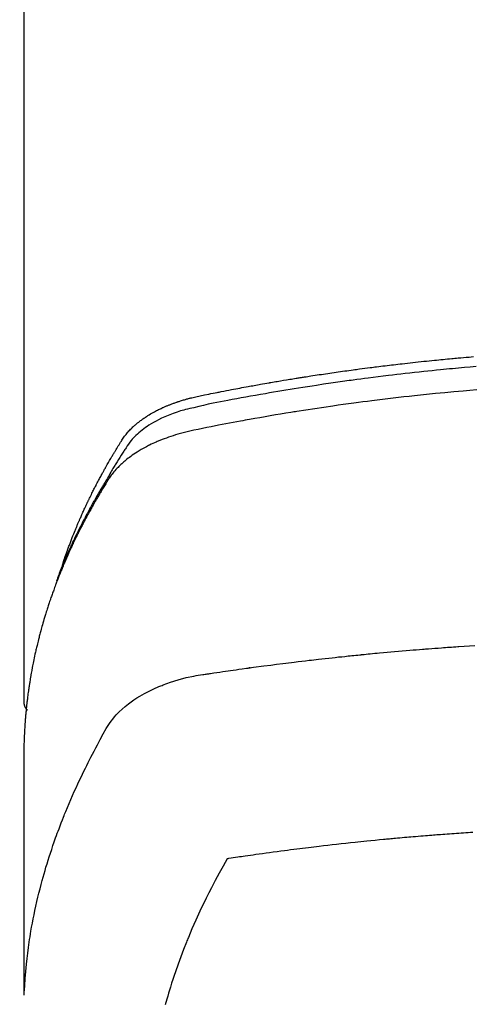
# Model space of a CAD drawing. Extents: x 0 to 26473, y -22065 to -13195.
# Drawn here: x 15700 to 15716, y -15372 to -15338 of the extents above; entities that cross this region are included whole.
import ezdxf

# ---------------------------------------------------------------- set-up
doc = ezdxf.new("R2010")
doc.units = 0
doc.header["$LTSCALE"] = 50
doc.header["$MEASUREMENT"] = 0
doc.layers.get('0').update_dxf_attribs({"linetype": 'CONTINUOUS'})
doc.layers.add('150-機器', color=8, linetype='CONTINUOUS')
doc.layers.add('160-文字', color=254, linetype='CONTINUOUS')
doc.styles.add('KH001', font='txt')
doc.dimstyles.new('KH1xx030', dxfattribs={"dimscale": 30, "dimtxt": 2, "dimasz": 0.6, "dimexe": 0.3, "dimexo": 1.2, "dimgap": 0.5, "dimtad": 3, "dimdec": 1, "dimdsep": 46, "dimlunit": 6, "dimtxsty": 'KH001', "dimblk": 'DOT', "dimcen": 1, "dimdle": 1, "dimclrd": 256, "dimclre": 256, "dimclrt": 256, "dimadec": 0, "dimazin": 0, "dimtfac": 1, "dimtdec": 1, "dimtix": 1, "dimtmove": 2, "dimatfit": 3, "dimldrblk": 'CLOSEDBLANK', "dimfxl": 1, "dimtolj": 1, "dimtzin": 0, "dimlwd": -1, "dimlwe": -1, "dimarcsym": 0})

# ---------------------------------------------------------------- blocks, each defined once
blk = doc.blocks.new('F402_H')
at = {"layer": '150-機器', "color": 13, "linetype": 'Continuous'}
blk.add_line((22.939, -188.142), (22.939, -261.807), dxfattribs=at)
for points in [[(21.583, -256.961), (21.563, -256.897), (21.543, -256.832), (21.522, -256.768), (21.501, -256.704), (21.483, -256.65), (21.464, -256.596), (21.445, -256.543), (21.426, -256.489), (21.417, -256.467), (21.409, -256.445), (21.401, -256.423), (21.393, -256.401), (21.38, -256.365), (21.367, -256.329), (21.354, -256.294), (21.341, -256.258), (21.329, -256.227), (21.317, -256.196), (21.306, -256.165), (21.294, -256.133), (21.28, -256.098), (21.266, -256.062), (21.252, -256.026), (21.238, -255.991), (21.214, -255.929), (21.189, -255.866), (21.164, -255.804), (21.139, -255.742), (21.128, -255.716), (21.117, -255.69), (21.106, -255.663), (21.095, -255.637), (21.084, -255.61), (21.073, -255.583), (21.062, -255.557), (21.051, -255.53), (21.039, -255.503), (21.028, -255.477), (21.016, -255.45), (21.005, -255.423), (20.997, -255.406), (20.99, -255.388), (20.982, -255.37), (20.975, -255.352), (20.959, -255.317), (20.943, -255.282), (20.928, -255.247), (20.912, -255.212), (20.9, -255.185), (20.888, -255.158), (20.877, -255.132), (20.865, -255.105), (20.849, -255.07), (20.833, -255.035), (20.816, -255), (20.8, -254.965), (20.788, -254.938), (20.776, -254.912), (20.764, -254.885), (20.751, -254.859), (20.739, -254.832), (20.726, -254.806), (20.714, -254.779), (20.701, -254.753), (20.693, -254.735), (20.685, -254.718), (20.676, -254.7), (20.668, -254.682), (20.659, -254.665), (20.651, -254.647), (20.642, -254.63), (20.634, -254.612), (20.612, -254.569), (20.591, -254.525), (20.569, -254.481), (20.548, -254.437), (20.531, -254.402), (20.513, -254.367), (20.496, -254.332), (20.478, -254.297), (20.46, -254.262), (20.442, -254.227), (20.424, -254.192), (20.406, -254.157), (20.395, -254.135), (20.383, -254.113), (20.372, -254.091), (20.36, -254.069), (20.34, -254.03), (20.319, -253.991), (20.298, -253.952), (20.278, -253.913), (20.259, -253.878), (20.24, -253.843), (20.222, -253.809), (20.203, -253.774), (20.189, -253.748), (20.174, -253.722), (20.16, -253.696), (20.146, -253.67), (20.132, -253.644), (20.117, -253.618), (20.103, -253.591), (20.088, -253.565), (20.078, -253.548), (20.069, -253.531), (20.059, -253.514), (20.049, -253.496), (20.01, -253.427), (19.97, -253.357), (19.931, -253.288), (19.891, -253.219), (19.875, -253.193), (19.86, -253.168), (19.845, -253.142), (19.83, -253.116), (19.815, -253.09), (19.799, -253.064), (19.784, -253.039), (19.769, -253.013), (19.759, -252.995), (19.748, -252.978), (19.738, -252.961), (19.727, -252.944), (19.701, -252.901), (19.675, -252.858), (19.648, -252.815), (19.622, -252.772), (19.596, -252.729), (19.569, -252.686), (19.542, -252.644), (19.516, -252.601), (19.494, -252.566), (19.471, -252.531), (19.448, -252.497), (19.425, -252.463), (19.401, -252.43), (19.376, -252.398), (19.351, -252.366), (19.325, -252.334), (19.3, -252.305), (19.274, -252.275), (19.248, -252.246), (19.221, -252.218), (19.193, -252.188), (19.165, -252.16), (19.136, -252.131), (19.107, -252.103), (19.086, -252.084), (19.064, -252.064), (19.043, -252.045), (19.021, -252.026), (18.983, -251.994), (18.945, -251.962), (18.907, -251.931), (18.868, -251.901), (18.841, -251.88), (18.814, -251.86), (18.787, -251.84), (18.76, -251.821), (18.728, -251.799), (18.697, -251.778), (18.666, -251.757), (18.634, -251.736), (18.61, -251.721), (18.587, -251.706), (18.563, -251.691), (18.539, -251.676), (18.493, -251.648), (18.446, -251.621), (18.399, -251.594), (18.352, -251.569), (18.316, -251.55), (18.28, -251.531), (18.244, -251.513), (18.208, -251.495), (18.178, -251.48), (18.147, -251.465), (18.117, -251.45), (18.086, -251.436), (18.066, -251.426), (18.045, -251.417), (18.024, -251.408), (18.003, -251.399), (17.978, -251.388), (17.953, -251.377), (17.929, -251.367), (17.904, -251.356), (17.882, -251.347), (17.861, -251.338), (17.839, -251.33), (17.817, -251.321), (17.791, -251.311), (17.765, -251.302), (17.739, -251.292), (17.713, -251.282), (17.687, -251.272), (17.661, -251.263), (17.634, -251.253), (17.608, -251.243), (17.585, -251.235), (17.562, -251.228), (17.539, -251.22), (17.516, -251.212), (17.489, -251.204), (17.462, -251.195), (17.435, -251.186), (17.408, -251.178), (17.373, -251.167), (17.338, -251.156), (17.303, -251.146), (17.268, -251.136), (17.24, -251.128), (17.212, -251.12), (17.185, -251.113), (17.157, -251.106), (17.129, -251.098), (17.101, -251.091), (17.073, -251.084), (17.045, -251.077), (16.895, -251.041), (16.744, -251.009), (16.592, -250.978), (16.441, -250.948), (16.369, -250.934), (16.297, -250.919), (16.225, -250.905), (16.153, -250.89), (16.116, -250.883), (16.08, -250.876), (16.044, -250.869), (16.008, -250.861), (15.918, -250.844), (15.827, -250.826), (15.737, -250.809), (15.647, -250.792), (15.574, -250.778), (15.502, -250.764), (15.429, -250.75), (15.357, -250.737), (15.284, -250.723), (15.211, -250.71), (15.138, -250.696), (15.065, -250.683), (15.011, -250.673), (14.956, -250.663), (14.902, -250.653), (14.847, -250.643), (14.792, -250.633), (14.738, -250.623), (14.683, -250.614), (14.629, -250.604), (14.555, -250.591), (14.482, -250.578), (14.409, -250.565), (14.335, -250.552), (14.317, -250.549), (14.299, -250.546), (14.281, -250.542), (14.263, -250.539), (14.207, -250.53), (14.152, -250.521), (14.097, -250.511), (14.042, -250.502), (13.932, -250.484), (13.822, -250.465), (13.712, -250.447), (13.601, -250.429), (13.546, -250.42), (13.491, -250.411), (13.436, -250.402), (13.381, -250.393), (13.344, -250.387), (13.307, -250.381), (13.27, -250.375), (13.233, -250.369), (13.196, -250.363), (13.159, -250.357), (13.123, -250.351), (13.086, -250.346), (13.03, -250.337), (12.974, -250.328), (12.919, -250.32), (12.863, -250.311), (12.789, -250.299), (12.715, -250.288), (12.641, -250.277), (12.567, -250.266), (12.493, -250.255), (12.418, -250.243), (12.344, -250.232), (12.27, -250.221), (12.196, -250.21), (12.121, -250.199), (12.047, -250.189), (11.973, -250.178), (11.898, -250.168), (11.824, -250.157), (11.75, -250.147), (11.675, -250.136), (11.601, -250.126), (11.526, -250.116), (11.452, -250.106), (11.377, -250.095), (11.321, -250.088), (11.265, -250.08), (11.209, -250.073), (11.153, -250.066), (11.06, -250.053), (10.966, -250.041), (10.873, -250.029), (10.78, -250.017), (10.724, -250.009), (10.668, -250.002), (10.611, -249.995), (10.555, -249.988), (10.48, -249.978), (10.405, -249.969), (10.33, -249.96), (10.255, -249.951), (10.18, -249.942), (10.105, -249.933), (10.03, -249.924), (9.955, -249.915), (9.88, -249.906), (9.805, -249.897), (9.73, -249.889), (9.655, -249.88), (9.561, -249.869), (9.466, -249.859), (9.372, -249.848), (9.278, -249.838), (9.184, -249.828), (9.089, -249.817), (8.995, -249.807), (8.901, -249.797), (8.807, -249.787), (8.712, -249.778), (8.618, -249.768), (8.524, -249.758), (8.448, -249.751), (8.372, -249.743), (8.296, -249.736), (8.221, -249.728), (8.145, -249.721), (8.068, -249.714), (7.992, -249.707), (7.916, -249.699), (7.86, -249.694), (7.803, -249.689), (7.746, -249.684), (7.689, -249.679), (7.594, -249.67), (7.499, -249.661), (7.404, -249.653), (7.309, -249.645), (7.233, -249.638), (7.157, -249.632)], [(7.056, -249.983), (7.264, -250), (7.473, -250.019), (7.681, -250.037), (7.889, -250.057), (7.994, -250.066), (8.098, -250.076), (8.202, -250.086), (8.306, -250.096), (8.455, -250.111), (8.603, -250.126), (8.751, -250.141), (8.9, -250.156), (9.063, -250.174), (9.225, -250.191), (9.388, -250.21), (9.551, -250.228), (9.699, -250.245), (9.846, -250.262), (9.994, -250.279), (10.141, -250.297), (10.318, -250.318), (10.495, -250.34), (10.671, -250.362), (10.848, -250.385), (10.98, -250.402), (11.112, -250.42), (11.244, -250.437), (11.376, -250.455), (11.45, -250.466), (11.523, -250.476), (11.596, -250.486), (11.669, -250.496), (11.918, -250.532), (12.166, -250.568), (12.414, -250.604), (12.662, -250.642), (12.822, -250.667), (12.982, -250.692), (13.141, -250.717), (13.301, -250.743), (13.446, -250.766), (13.591, -250.79), (13.736, -250.813), (13.881, -250.837), (14.025, -250.862), (14.17, -250.886), (14.314, -250.91), (14.459, -250.935), (14.632, -250.965), (14.805, -250.995), (14.977, -251.026), (15.15, -251.057), (15.308, -251.086), (15.466, -251.115), (15.624, -251.144), (15.781, -251.174), (15.91, -251.197), (16.039, -251.221), (16.168, -251.246), (16.296, -251.272), (16.465, -251.309), (16.633, -251.348), (16.801, -251.388), (16.969, -251.427), (17.043, -251.443), (17.117, -251.46), (17.19, -251.477), (17.264, -251.495), (17.321, -251.51), (17.379, -251.526), (17.437, -251.543), (17.494, -251.561), (17.561, -251.582), (17.627, -251.604), (17.693, -251.627), (17.758, -251.651), (17.874, -251.697), (17.988, -251.746), (18.102, -251.798), (18.213, -251.853), (18.299, -251.898), (18.383, -251.945), (18.466, -251.995), (18.548, -252.046), (18.609, -252.087), (18.67, -252.128), (18.729, -252.171), (18.788, -252.216), (18.843, -252.26), (18.897, -252.306), (18.95, -252.353), (19.002, -252.401), (19.046, -252.444), (19.09, -252.488), (19.131, -252.534), (19.172, -252.581), (19.22, -252.643), (19.265, -252.706), (19.309, -252.771), (19.352, -252.837), (19.372, -252.868), (19.392, -252.898), (19.412, -252.929), (19.432, -252.96), (19.455, -252.995), (19.478, -253.031), (19.501, -253.066), (19.524, -253.101), (19.571, -253.176), (19.617, -253.251), (19.664, -253.326), (19.71, -253.401), (19.729, -253.432), (19.748, -253.462), (19.767, -253.493), (19.786, -253.524), (19.812, -253.567), (19.837, -253.609), (19.862, -253.652), (19.887, -253.695), (19.917, -253.751), (19.947, -253.807), (19.977, -253.863), (20.008, -253.918), (20.033, -253.96), (20.059, -254.001), (20.084, -254.043), (20.11, -254.084), (20.128, -254.113), (20.145, -254.142), (20.162, -254.171), (20.18, -254.2), (20.231, -254.286), (20.283, -254.373), (20.334, -254.46), (20.384, -254.548), (20.411, -254.593), (20.437, -254.639), (20.463, -254.685), (20.489, -254.731), (20.508, -254.764), (20.526, -254.798), (20.544, -254.831), (20.563, -254.865), (20.581, -254.898), (20.599, -254.932), (20.617, -254.965), (20.636, -254.998), (20.66, -255.044), (20.685, -255.091), (20.71, -255.137), (20.734, -255.183), (20.761, -255.233), (20.788, -255.284), (20.814, -255.335), (20.84, -255.385), (20.857, -255.419), (20.875, -255.453), (20.892, -255.486), (20.909, -255.52), (20.926, -255.554), (20.943, -255.587), (20.961, -255.621), (20.978, -255.655), (20.995, -255.688), (21.011, -255.722), (21.028, -255.756), (21.045, -255.789), (21.078, -255.857), (21.111, -255.924), (21.144, -255.992), (21.177, -256.06), (21.189, -256.085), (21.202, -256.11), (21.214, -256.136), (21.226, -256.161), (21.246, -256.204), (21.267, -256.246), (21.287, -256.288), (21.307, -256.331), (21.329, -256.378), (21.35, -256.424), (21.371, -256.471), (21.393, -256.518), (21.417, -256.574), (21.442, -256.629), (21.466, -256.684), (21.49, -256.74), (21.501, -256.765), (21.512, -256.791), (21.523, -256.816), (21.533, -256.842), (21.554, -256.893), (21.576, -256.944), (21.596, -256.995), (21.617, -257.047), (21.632, -257.086), (21.647, -257.124), (21.662, -257.163), (21.677, -257.202), (21.686, -257.227), (21.696, -257.253), (21.705, -257.279), (21.715, -257.305), (21.734, -257.361), (21.754, -257.417), (21.773, -257.473), (21.792, -257.529)], [(7.033, -250.801), (7.275, -250.821), (7.516, -250.841), (7.838, -250.87), (8.159, -250.9), (8.481, -250.932), (8.802, -250.964), (8.909, -250.975), (9.015, -250.986), (9.122, -250.998), (9.229, -251.009), (9.415, -251.029), (9.602, -251.05), (9.788, -251.071), (9.975, -251.093), (10.161, -251.115), (10.347, -251.137), (10.532, -251.16), (10.718, -251.184), (10.877, -251.204), (11.036, -251.224), (11.194, -251.245), (11.353, -251.266), (11.538, -251.291), (11.723, -251.317), (11.908, -251.343), (12.092, -251.369), (12.407, -251.415), (12.723, -251.462), (13.037, -251.51), (13.352, -251.56), (13.404, -251.568), (13.456, -251.576), (13.508, -251.585), (13.56, -251.593), (13.743, -251.623), (13.926, -251.654), (14.108, -251.684), (14.29, -251.715), (14.472, -251.746), (14.654, -251.778), (14.835, -251.81), (15.017, -251.843), (15.094, -251.857), (15.172, -251.871), (15.25, -251.885), (15.328, -251.9), (15.585, -251.948), (15.843, -251.997), (16.1, -252.047), (16.357, -252.097), (16.511, -252.127), (16.664, -252.158), (16.817, -252.19), (16.97, -252.223), (17.113, -252.255), (17.255, -252.289), (17.396, -252.325), (17.537, -252.363), (17.617, -252.387), (17.698, -252.412), (17.778, -252.438), (17.857, -252.465), (17.934, -252.493), (18.01, -252.521), (18.086, -252.551), (18.162, -252.581), (18.195, -252.594), (18.227, -252.607), (18.26, -252.621), (18.292, -252.635), (18.35, -252.66), (18.408, -252.687), (18.466, -252.714), (18.523, -252.742), (18.562, -252.762), (18.6, -252.781), (18.638, -252.801), (18.676, -252.821), (18.749, -252.861), (18.822, -252.902), (18.894, -252.945), (18.965, -252.989), (19.022, -253.025), (19.078, -253.062), (19.133, -253.1), (19.187, -253.139), (19.232, -253.173), (19.277, -253.206), (19.321, -253.241), (19.364, -253.276), (19.399, -253.305), (19.434, -253.335), (19.469, -253.366), (19.503, -253.397), (19.529, -253.422), (19.556, -253.447), (19.582, -253.472), (19.608, -253.498), (19.633, -253.524), (19.658, -253.55), (19.682, -253.576), (19.706, -253.602), (19.742, -253.642), (19.777, -253.683), (19.811, -253.725), (19.844, -253.768), (19.868, -253.801), (19.892, -253.834), (19.916, -253.867), (19.938, -253.901), (19.956, -253.929), (19.974, -253.956), (19.991, -253.984), (20.009, -254.012), (20.028, -254.042), (20.047, -254.073), (20.066, -254.104), (20.085, -254.135), (20.108, -254.171), (20.13, -254.208), (20.153, -254.245), (20.175, -254.281), (20.193, -254.312), (20.212, -254.343), (20.23, -254.374), (20.249, -254.404), (20.267, -254.435), (20.285, -254.466), (20.303, -254.497), (20.321, -254.528), (20.34, -254.558), (20.358, -254.589), (20.376, -254.62), (20.394, -254.651), (20.412, -254.682), (20.43, -254.712), (20.447, -254.743), (20.465, -254.774), (20.487, -254.813), (20.51, -254.853), (20.532, -254.892), (20.554, -254.932), (20.573, -254.967), (20.592, -255.001), (20.611, -255.036), (20.631, -255.071), (20.648, -255.102), (20.665, -255.133), (20.682, -255.164), (20.699, -255.195), (20.729, -255.251), (20.759, -255.307), (20.789, -255.363), (20.818, -255.419), (20.828, -255.438), (20.838, -255.457), (20.847, -255.475), (20.857, -255.494), (20.876, -255.531), (20.895, -255.569), (20.915, -255.606), (20.934, -255.644), (20.95, -255.675), (20.966, -255.706), (20.982, -255.737), (20.998, -255.768), (21.01, -255.793), (21.022, -255.818), (21.034, -255.843), (21.047, -255.868), (21.062, -255.9), (21.077, -255.931), (21.093, -255.962), (21.108, -255.994), (21.121, -256.019), (21.133, -256.044), (21.145, -256.069), (21.157, -256.094), (21.169, -256.119), (21.18, -256.144), (21.192, -256.169), (21.204, -256.194), (21.213, -256.213), (21.222, -256.232), (21.231, -256.25), (21.24, -256.269), (21.258, -256.307), (21.275, -256.345), (21.293, -256.383), (21.31, -256.421), (21.321, -256.446), (21.332, -256.471), (21.343, -256.496), (21.355, -256.521), (21.369, -256.553), (21.383, -256.584), (21.397, -256.616), (21.412, -256.647), (21.423, -256.672), (21.434, -256.697), (21.445, -256.723), (21.455, -256.748), (21.472, -256.786), (21.488, -256.824), (21.505, -256.861), (21.521, -256.899), (21.532, -256.925), (21.542, -256.95), (21.553, -256.975), (21.564, -257.001), (21.579, -257.038), (21.595, -257.076), (21.611, -257.114), (21.626, -257.152), (21.639, -257.184), (21.651, -257.215), (21.664, -257.247), (21.677, -257.278), (21.687, -257.304), (21.697, -257.329), (21.708, -257.355), (21.718, -257.38), (21.733, -257.418), (21.747, -257.456), (21.762, -257.494), (21.777, -257.533), (21.789, -257.564), (21.801, -257.596), (21.813, -257.628), (21.825, -257.66), (21.842, -257.704), (21.858, -257.749), (21.874, -257.793), (21.89, -257.838), (21.904, -257.876), (21.918, -257.914), (21.931, -257.952), (21.945, -257.99), (21.959, -258.029), (21.972, -258.067), (21.986, -258.105), (21.999, -258.143), (22.008, -258.169), (22.016, -258.194), (22.024, -258.22), (22.033, -258.246), (22.046, -258.284), (22.058, -258.322), (22.071, -258.36), (22.084, -258.398), (22.096, -258.437), (22.109, -258.475), (22.121, -258.514), (22.134, -258.552), (22.142, -258.578), (22.15, -258.603), (22.158, -258.629), (22.166, -258.655), (22.177, -258.693), (22.189, -258.731), (22.201, -258.77), (22.212, -258.808), (22.232, -258.872), (22.251, -258.936), (22.27, -259), (22.288, -259.065), (22.303, -259.116), (22.317, -259.167), (22.331, -259.219), (22.345, -259.27), (22.355, -259.308), (22.366, -259.347), (22.376, -259.385), (22.386, -259.424), (22.396, -259.462), (22.406, -259.501), (22.416, -259.54), (22.426, -259.578), (22.439, -259.63), (22.451, -259.681), (22.463, -259.733), (22.476, -259.785), (22.485, -259.823), (22.494, -259.862), (22.504, -259.901), (22.513, -259.939), (22.522, -259.978), (22.53, -260.017), (22.539, -260.055), (22.548, -260.094), (22.561, -260.158), (22.575, -260.223), (22.588, -260.288), (22.601, -260.352), (22.612, -260.404), (22.622, -260.455), (22.632, -260.507), (22.642, -260.559), (22.647, -260.585), (22.652, -260.611), (22.657, -260.636), (22.662, -260.662), (22.672, -260.714), (22.681, -260.766), (22.69, -260.817), (22.699, -260.869), (22.703, -260.895), (22.708, -260.921), (22.712, -260.947), (22.716, -260.973), (22.722, -261.011), (22.729, -261.05), (22.735, -261.089), (22.741, -261.128), (22.745, -261.154), (22.749, -261.18), (22.753, -261.205), (22.757, -261.231), (22.763, -261.27), (22.769, -261.309), (22.774, -261.348), (22.78, -261.386), (22.787, -261.438), (22.794, -261.49), (22.8, -261.542), (22.807, -261.594), (22.812, -261.633), (22.816, -261.672), (22.821, -261.711), (22.826, -261.75), (22.829, -261.775), (22.832, -261.801), (22.835, -261.827), (22.838, -261.853), (22.841, -261.879), (22.844, -261.905), (22.847, -261.931), (22.85, -261.957), (22.851, -261.972), (22.853, -261.988), (22.854, -262.003), (22.856, -262.019), (22.859, -262.056), (22.863, -262.092), (22.866, -262.129), (22.87, -262.165), (22.873, -262.204), (22.877, -262.243), (22.88, -262.282), (22.884, -262.321), (22.886, -262.347), (22.888, -262.373), (22.89, -262.399), (22.892, -262.425), (22.894, -262.451), (22.896, -262.477), (22.898, -262.502), (22.9, -262.528), (22.901, -262.555), (22.903, -262.581), (22.905, -262.607), (22.907, -262.633), (22.907, -262.646), (22.908, -262.659), (22.909, -262.672), (22.91, -262.685), (22.912, -262.724), (22.914, -262.763), (22.916, -262.802), (22.918, -262.841), (22.919, -262.867), (22.92, -262.892), (22.921, -262.918), (22.923, -262.944), (22.924, -262.97), (22.925, -262.996), (22.926, -263.022), (22.928, -263.048), (22.93, -263.113), (22.932, -263.178), (22.934, -263.243), (22.936, -263.308), (22.937, -263.373), (22.937, -263.439), (22.938, -263.504), (22.939, -263.569), (22.939, -263.613), (22.939, -263.656), (22.939, -263.7), (22.94, -263.744), (22.94, -263.833), (22.94, -263.922), (22.94, -264.011), (22.94, -264.1), (22.938, -266.096), (22.937, -268.091), (22.938, -270.087), (22.94, -272.082)], [(22.924, -272.005), (22.908, -271.752), (22.891, -271.499), (22.872, -271.246), (22.849, -270.993), (22.828, -270.798), (22.804, -270.604), (22.779, -270.41), (22.751, -270.216), (22.736, -270.12), (22.722, -270.025), (22.706, -269.929), (22.69, -269.834), (22.665, -269.69), (22.639, -269.546), (22.611, -269.402), (22.582, -269.259), (22.55, -269.104), (22.517, -268.949), (22.482, -268.794), (22.446, -268.64), (22.41, -268.492), (22.372, -268.344), (22.334, -268.196), (22.294, -268.049), (22.262, -267.932), (22.229, -267.816), (22.196, -267.7), (22.162, -267.584), (22.124, -267.46), (22.086, -267.337), (22.047, -267.213), (22.007, -267.09), (21.962, -266.956), (21.917, -266.821), (21.871, -266.687), (21.823, -266.554), (21.794, -266.472), (21.765, -266.391), (21.735, -266.31), (21.705, -266.229), (21.666, -266.126), (21.627, -266.023), (21.587, -265.921), (21.547, -265.819), (21.527, -265.769), (21.508, -265.72), (21.488, -265.671), (21.467, -265.621), (21.409, -265.479), (21.349, -265.338), (21.288, -265.197), (21.227, -265.056), (21.167, -264.921), (21.107, -264.787), (21.045, -264.653), (20.983, -264.519), (20.932, -264.413), (20.881, -264.307), (20.83, -264.202), (20.778, -264.096), (20.731, -264.001), (20.683, -263.906), (20.635, -263.811), (20.587, -263.716), (20.53, -263.607), (20.472, -263.498), (20.414, -263.389), (20.356, -263.279), (20.256, -263.087), (20.154, -262.897), (20.047, -262.709), (19.93, -262.527), (19.876, -262.45), (19.818, -262.374), (19.758, -262.301), (19.696, -262.229), (19.597, -262.125), (19.492, -262.025), (19.383, -261.93), (19.27, -261.84), (19.173, -261.768), (19.075, -261.699), (18.974, -261.633), (18.871, -261.57), (18.708, -261.477), (18.541, -261.391), (18.372, -261.31), (18.2, -261.235), (18.163, -261.219), (18.125, -261.204), (18.087, -261.189), (18.049, -261.174), (17.785, -261.077), (17.517, -260.991), (17.245, -260.918), (16.97, -260.861), (16.892, -260.848), (16.814, -260.835), (16.736, -260.824), (16.657, -260.812), (16.618, -260.806), (16.578, -260.8), (16.539, -260.794), (16.5, -260.788), (16.47, -260.784), (16.441, -260.779), (16.411, -260.775), (16.382, -260.77), (16.274, -260.754), (16.166, -260.737), (16.057, -260.721), (15.949, -260.705), (15.86, -260.692), (15.771, -260.679), (15.682, -260.666), (15.593, -260.653), (15.488, -260.638), (15.392, -260.624), (15.278, -260.608), (15.118, -260.587), (15.069, -260.58), (15.025, -260.574), (14.997, -260.571), (14.999, -260.571), (15.007, -260.572), (15.018, -260.573), (15.029, -260.574), (15.038, -260.576), (15.044, -260.576), (15.009, -260.572), (14.948, -260.564), (14.88, -260.555), (14.519, -260.507), (14.271, -260.475), (14.068, -260.448), (13.843, -260.419), (13.743, -260.406), (13.643, -260.394), (13.543, -260.381), (13.443, -260.369), (13.312, -260.353), (13.181, -260.338), (13.051, -260.323), (12.92, -260.307), (12.84, -260.298), (12.759, -260.288), (12.678, -260.279), (12.598, -260.269), (12.477, -260.256), (12.356, -260.242), (12.235, -260.229), (12.114, -260.216), (12.003, -260.204), (11.891, -260.192), (11.78, -260.181), (11.668, -260.169), (11.608, -260.162), (11.547, -260.156), (11.487, -260.149), (11.426, -260.143), (11.355, -260.136), (11.284, -260.129), (11.213, -260.122), (11.142, -260.115), (11.121, -260.113), (11.101, -260.111), (11.08, -260.109), (11.06, -260.107), (10.989, -260.1), (10.918, -260.093), (10.847, -260.086), (10.776, -260.079), (10.694, -260.071), (10.613, -260.063), (10.531, -260.056), (10.45, -260.048), (10.317, -260.036), (10.185, -260.024), (10.052, -260.012), (9.92, -260), (9.787, -259.988), (9.654, -259.977), (9.521, -259.966), (9.388, -259.954), (9.276, -259.945), (9.163, -259.936), (9.05, -259.926), (8.938, -259.917), (8.886, -259.913), (8.835, -259.909), (8.784, -259.905), (8.732, -259.901), (8.619, -259.893), (8.506, -259.884), (8.393, -259.876), (8.28, -259.867), (8.209, -259.862), (8.137, -259.857), (8.065, -259.852), (7.993, -259.847), (7.921, -259.842), (7.849, -259.837), (7.777, -259.832), (7.705, -259.827), (7.695, -259.826), (7.684, -259.825), (7.674, -259.824), (7.664, -259.824), (7.478, -259.811), (7.293, -259.798), (7.107, -259.787)], [(22.939, -261.793), (22.939, -261.795), (22.939, -261.798), (22.939, -261.8), (22.939, -261.802), (22.939, -261.804), (22.939, -261.807), (22.939, -261.809), (22.939, -261.811), (22.939, -261.813), (22.939, -261.816), (22.938, -261.818), (22.938, -261.82), (22.938, -261.822), (22.938, -261.825), (22.938, -261.827), (22.937, -261.829), (22.937, -261.831), (22.937, -261.834), (22.937, -261.836), (22.936, -261.838), (22.936, -261.84), (22.936, -261.843), (22.935, -261.845), (22.935, -261.847), (22.934, -261.849), (22.934, -261.852), (22.934, -261.854), (22.933, -261.856), (22.933, -261.858), (22.932, -261.86), (22.932, -261.863), (22.931, -261.865), (22.931, -261.867), (22.93, -261.869), (22.93, -261.872), (22.929, -261.874), (22.929, -261.876), (22.928, -261.878), (22.928, -261.88), (22.927, -261.883), (22.926, -261.885), (22.926, -261.887), (22.925, -261.889), (22.924, -261.891), (22.924, -261.894), (22.923, -261.896), (22.922, -261.898), (22.922, -261.9), (22.921, -261.902), (22.92, -261.905), (22.919, -261.907), (22.919, -261.909), (22.918, -261.911), (22.917, -261.913), (22.916, -261.915), (22.915, -261.917), (22.914, -261.92), (22.914, -261.922), (22.913, -261.924), (22.912, -261.926), (22.911, -261.928), (22.91, -261.93), (22.909, -261.932), (22.908, -261.935), (22.907, -261.937), (22.906, -261.939), (22.905, -261.941), (22.904, -261.943), (22.903, -261.945), (22.902, -261.947), (22.901, -261.949), (22.9, -261.951), (22.899, -261.953), (22.898, -261.956), (22.897, -261.958), (22.896, -261.96), (22.894, -261.962), (22.893, -261.964), (22.892, -261.966), (22.891, -261.968), (22.89, -261.97), (22.889, -261.972), (22.887, -261.974), (22.886, -261.976), (22.885, -261.978), (22.884, -261.98), (22.882, -261.982), (22.881, -261.984), (22.88, -261.986), (22.879, -261.988), (22.877, -261.99), (22.876, -261.992), (22.875, -261.994), (22.873, -261.996), (22.872, -261.998), (22.87, -262), (22.869, -262.002), (22.868, -262.004), (22.866, -262.006), (22.865, -262.008), (22.863, -262.01), (22.862, -262.012), (22.86, -262.013), (22.859, -262.015), (22.857, -262.017), (22.856, -262.019), (22.854, -262.021), (22.853, -262.023), (22.851, -262.025), (22.85, -262.027), (22.848, -262.028), (22.847, -262.03), (22.845, -262.032), (22.843, -262.034), (22.842, -262.036), (22.84, -262.038), (22.838, -262.039), (22.837, -262.041), (22.835, -262.043), (22.833, -262.045), (22.832, -262.047), (22.83, -262.048), (22.828, -262.05), (22.827, -262.052), (22.825, -262.054), (22.823, -262.055), (22.821, -262.057)], [(7.177, -266.359), (7.259, -266.364), (7.341, -266.37), (7.424, -266.375), (7.506, -266.381), (7.588, -266.387), (7.671, -266.392), (7.753, -266.398), (7.835, -266.404), (7.917, -266.41), (8, -266.416), (8.082, -266.422), (8.156, -266.428), (8.231, -266.434), (8.306, -266.439), (8.38, -266.445), (8.44, -266.45), (8.499, -266.454), (8.559, -266.458), (8.619, -266.463), (8.693, -266.469), (8.767, -266.475), (8.841, -266.481), (8.916, -266.487), (9.005, -266.494), (9.094, -266.502), (9.184, -266.509), (9.273, -266.517), (9.347, -266.523), (9.421, -266.53), (9.496, -266.536), (9.57, -266.543), (9.652, -266.55), (9.733, -266.558), (9.815, -266.565), (9.896, -266.573), (9.948, -266.577), (9.999, -266.582), (10.051, -266.587), (10.103, -266.592), (10.154, -266.597), (10.206, -266.602), (10.258, -266.607), (10.31, -266.612), (10.458, -266.626), (10.605, -266.64), (10.753, -266.655), (10.9, -266.669), (11.003, -266.68), (11.106, -266.691), (11.209, -266.701), (11.312, -266.712), (11.474, -266.729), (11.635, -266.747), (11.796, -266.764), (11.958, -266.782), (12.111, -266.8), (12.264, -266.817), (12.418, -266.835), (12.571, -266.853), (12.666, -266.864), (12.761, -266.875), (12.855, -266.886), (12.95, -266.898), (13.052, -266.91), (13.154, -266.923), (13.255, -266.936), (13.357, -266.949), (13.465, -266.963), (13.574, -266.976), (13.682, -266.99), (13.791, -267.005), (13.921, -267.022), (14.051, -267.039), (14.181, -267.056), (14.31, -267.073), (14.433, -267.09), (14.555, -267.107), (14.678, -267.124), (14.8, -267.141), (14.893, -267.154), (14.986, -267.167), (15.079, -267.181), (15.172, -267.194), (15.236, -267.203), (15.301, -267.213), (15.365, -267.222), (15.429, -267.232), (15.508, -267.243), (15.587, -267.255), (15.665, -267.267), (15.744, -267.279), (15.758, -267.281), (15.772, -267.283), (15.786, -267.286), (15.8, -267.288)], [(15.8, -267.288), (15.942, -267.541), (16.082, -267.795), (16.22, -268.05), (16.355, -268.307), (16.446, -268.486), (16.536, -268.666), (16.624, -268.847), (16.71, -269.028), (16.759, -269.133), (16.808, -269.239), (16.856, -269.344), (16.904, -269.45), (16.97, -269.6), (17.036, -269.75), (17.1, -269.901), (17.163, -270.052), (17.18, -270.093), (17.196, -270.134), (17.213, -270.175), (17.229, -270.216), (17.33, -270.474), (17.429, -270.734), (17.524, -270.994), (17.616, -271.256), (17.661, -271.391), (17.706, -271.526), (17.75, -271.661), (17.792, -271.797), (17.824, -271.902), (17.855, -272.007), (17.886, -272.112), (17.916, -272.218), (17.974, -272.426)]]:
    blk.add_lwpolyline(points, dxfattribs=at)
blk = doc.blocks.new('_ClosedBlank')
at = {"color": 0, "linetype": 'ByBlock', "lineweight": -2}
for p, q in [((-1, 0.1667), (0, 0)), ((-1, 0.1667), (-1, -0.1667)), ((0, 0), (-1, -0.1667))]:
    blk.add_line(p, q, dxfattribs=at)
blk = doc.blocks.new('_Dot')
at = {"color": 0, "linetype": 'ByBlock', "lineweight": -2}
blk.add_line((-0.5, 0), (-1, 0), dxfattribs=at)
at = {"color": 0, "linetype": 'ByBlock', "const_width": 0.5}
blk.add_lwpolyline([(-0.25, 0, 1), (0.25, 0, 1)], format="xyb", close=True, dxfattribs=at)

msp = doc.modelspace()

# ---------------------------------------------------------------- linework, layer by layer
at = {"layer": '150-機器', "color": 13}
for radius in [90.5, 80.5]:
    msp.add_circle((15723.506, -15305.058), radius, dxfattribs=at)

# ---------------------------------------------------------------- block references
at = {"layer": '150-機器', "xscale": -1}
msp.add_blockref('F402_H', (15723.514, -15099.866), dxfattribs=at)

# ---------------------------------------------------------------- leaders
at = {"layer": '160-文字'}
msp.add_leader([(15843.521, -15100.058), (15171.737, -16178.83)], dimstyle='KH1xx030', override={"dimgap": 0.5, "dimtad": 1}, dxfattribs=at)
at = {"layer": '160-文字', "annotation_type": 0, "has_hookline": 1, "hookline_direction": 1, "text_width": 1476.853}
msp.add_leader([(15926.073, -15121.272), (15668.038, -16803.443), (15650.038, -16803.443)], dimstyle='KH1xx030', override={"dimgap": 0.5, "dimtad": 1}, dxfattribs=at)

doc.saveas('drawing.dxf')
